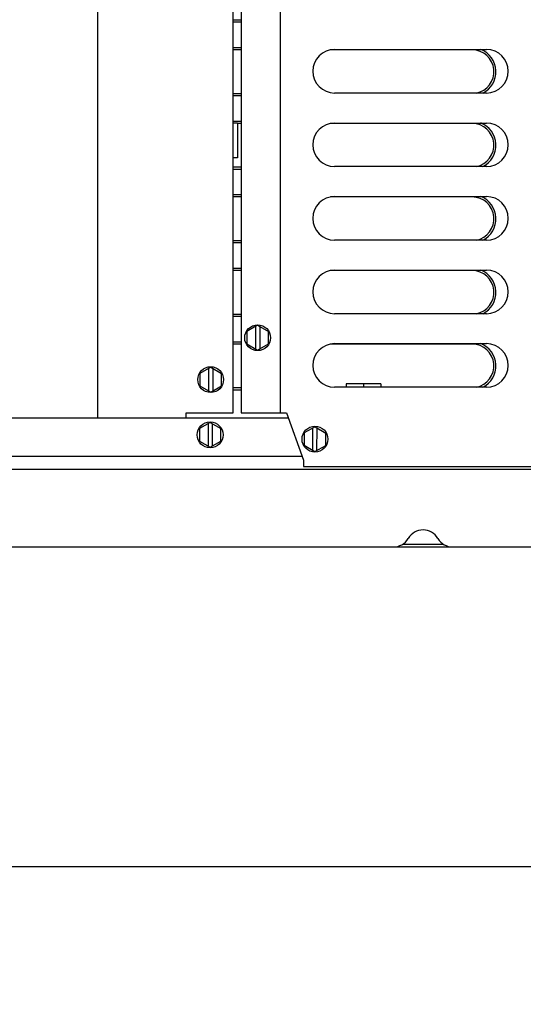
# Model space of a CAD drawing. Units: inches. Extents: x 0 to 11, y -0.2 to 17.
# Drawn here: x 4.4 to 4.8, y 11.2 to 12.1 of the extents above; entities that cross this region are included whole.
import ezdxf

# ---------------------------------------------------------------- set-up
doc = ezdxf.new("R2010")
doc.units = ezdxf.units.IN
doc.header["$LTSCALE"] = 1.108148
doc.header["$MEASUREMENT"] = 0
doc.layers.get('0').update_dxf_attribs({"linetype": 'CONTINUOUS'})
doc.layers.add('0_COMPONENTS', color=7, linetype='CONTINUOUS')
doc.styles.get("Standard").update_dxf_attribs({"font": 'txt', "width": 0.8})
doc.dimstyles.new('DIMSTYLE_1', dxfattribs={"dimtxt": 0.09, "dimasz": 0.1875, "dimexe": 0.18, "dimexo": 0.0625, "dimgap": 0.09, "dimtad": 0, "dimtih": 1, "dimtoh": 1, "dimdec": 5, "dimlfac": 16, "dimzin": 4, "dimdsep": 46, "dimtxsty": 'Standard', "dimblk": 'CLOSED', "dimblk1": 'CLOSED', "dimblk2": 'CLOSED', "dimcen": 0.09, "dimadec": 0, "dimazin": 0, "dimtfac": 1, "dimtdec": 5, "dimtofl": 0, "dimtmove": 0, "dimatfit": 3, "dimldrblk": 'CLOSED', "dimfxl": 1, "dimtolj": 1, "dimtzin": 4, "dimarcsym": 0})

# ---------------------------------------------------------------- blocks, each defined once
blk = doc.blocks.new('_CLOSED')
at = {"color": 0, "linetype": 'ByBlock'}
for p, q in [((0, 0), (-1, 0.1667)), ((-1, 0.1667), (-1, -0.1667)), ((-1, -0.1667), (0, 0)), ((-1, 0), (0, 0))]:
    blk.add_line(p, q, dxfattribs=at)
blk = doc.blocks.new('*D7')
at = {"color": 2, "linetype": 'Continuous'}
for p, q in [((3.85473, 11.62403), (3.85473, 11.16947)), ((6.20823, 11.61029), (6.20823, 11.16947)), ((3.85473, 11.29447), (4.91448, 11.29447)), ((6.20823, 11.29447), (5.14848, 11.29447))]:
    blk.add_line(p, q, dxfattribs=at)
at = {"color": 2, "linetype": 'Continuous', "xscale": 0.1875, "yscale": 0.1875, "zscale": 0.1875, "rotation": 180}
blk.add_blockref('_CLOSED', (3.85473, 11.29447), dxfattribs=at)
at = {"color": 2, "linetype": 'Continuous', "xscale": 0.1875, "yscale": 0.1875, "zscale": 0.1875}
blk.add_blockref('_CLOSED', (6.20823, 11.29447), dxfattribs=at)
at = {"color": 2, "linetype": 'Continuous', "insert": (5.03148, 11.33947), "char_height": 0.09, "width": 0.144, "attachment_point": 2, "line_spacing_factor": 0.9}
blk.add_mtext('38', dxfattribs=at)

msp = doc.modelspace()

# ---------------------------------------------------------------- linework, layer by layer
at = {"layer": '0_COMPONENTS', "color": 6, "linetype": 'Continuous'}
for p, q in [((4.58910664, 13.79188442), (4.58910664, 11.70575942)), ((4.62435664, 13.79188442), (4.62435664, 11.70575942)), ((4.5818537, 12.06200942), (4.58910664, 12.06200942)), ((4.5818537, 12.06013442), (4.58910664, 12.06013442)), ((4.58910664, 12.03669692), (4.5818537, 12.03669692)), ((4.58910664, 12.03482192), (4.5818537, 12.03482192)), ((4.79855404, 12.03482192), (4.6700816, 12.03482192)), ((4.67384674, 12.03519692), (4.81159674, 12.03519692)), ((4.5818537, 11.99532192), (4.58910664, 11.99532192)), ((4.5818537, 11.99344692), (4.58910664, 11.99344692)), ((4.81159674, 11.99569692), (4.67384674, 11.99569692)), ((4.58910664, 11.97000942), (4.5818537, 11.97000942)), ((4.58573014, 11.96830445), (4.58573014, 11.93705445)), ((4.58910664, 11.96813442), (4.58573014, 11.96813442)), ((4.79855404, 11.96813442), (4.6700816, 11.96813442)), ((4.67384674, 11.96850942), (4.81159674, 11.96850942)), ((4.5818537, 11.92863442), (4.58910664, 11.92863442)), ((4.5818537, 11.92675942), (4.58910664, 11.92675942)), ((4.81159674, 11.92900942), (4.67384674, 11.92900942)), ((4.58910664, 11.90332192), (4.5818537, 11.90332192)), ((4.58910664, 11.90144692), (4.5818537, 11.90144692)), ((4.79855404, 11.90144692), (4.6700816, 11.90144692)), ((4.67384674, 11.90182192), (4.81159674, 11.90182192)), ((4.5818537, 11.86194692), (4.58910664, 11.86194692)), ((4.5818537, 11.86007192), (4.58910664, 11.86007192)), ((4.81159674, 11.86232192), (4.67384674, 11.86232192)), ((4.58910664, 11.83663442), (4.5818537, 11.83663442)), ((4.58910664, 11.83475942), (4.5818537, 11.83475942)), ((4.79855404, 11.83475942), (4.6700816, 11.83475942)), ((4.67384674, 11.83513442), (4.81159674, 11.83513442)), ((4.5818537, 11.79525942), (4.58910664, 11.79525942)), ((4.5818537, 11.79338442), (4.58910664, 11.79338442)), ((4.81159674, 11.79563442), (4.67384674, 11.79563442)), ((4.58910664, 11.76994692), (4.5818537, 11.76994692)), ((4.58910664, 11.76807192), (4.5818537, 11.76807192)), ((4.79855404, 11.76807192), (4.6700816, 11.76807192)), ((4.67384674, 11.76844692), (4.81159674, 11.76844692)), ((4.5818537, 11.72857192), (4.58910664, 11.72857192)), ((4.5818537, 11.72669692), (4.58910664, 11.72669692)), ((4.81159674, 11.72894692), (4.67384674, 11.72894692)), ((4.58910664, 11.70575942), (4.63016914, 11.70575942)), ((4.63016914, 11.70575942), (4.64563759, 11.66272817)), ((4.64563759, 11.66272817), (4.64563759, 11.65694692)), ((4.64563759, 11.65694692), (6.08323164, 11.65694692))]:
    msp.add_line(p, q, dxfattribs=at)
at = {"layer": '0_COMPONENTS', "color": 3, "linetype": 'Continuous'}
for p, q in [((4.4592957, 11.70132192), (4.4592957, 12.9833313)), ((4.5818537, 11.70575942), (4.5818537, 12.98347817)), ((4.53938984, 11.70575942), (4.5818537, 11.70575942)), ((4.53938984, 11.70132192), (4.53938984, 11.70575942))]:
    msp.add_line(p, q, dxfattribs=at)
at = {"layer": '0_COMPONENTS', "color": 7, "linetype": 'Continuous'}
for p, q in [((4.58573014, 11.96830445), (4.5818537, 11.96830445)), ((4.58573014, 11.93705445), (4.5818537, 11.93705445)), ((4.60407539, 11.78509829), (4.59430976, 11.77946011)), ((4.60220039, 11.78401576), (4.60220039, 11.76362808)), ((4.60407539, 11.78509829), (4.61384101, 11.77946011)), ((4.60595039, 11.78401576), (4.60595039, 11.76362808)), ((4.59430976, 11.77946011), (4.59430976, 11.76818374)), ((4.61384101, 11.76818374), (4.61384101, 11.77946011)), ((4.59430976, 11.76818374), (4.60407539, 11.76254555)), ((4.60407539, 11.76254555), (4.61384101, 11.76818374)), ((4.5614832, 11.74709829), (4.55171758, 11.74146011)), ((4.55171758, 11.74146011), (4.55171758, 11.73018374)), ((4.5596082, 11.74601576), (4.5596082, 11.72562808)), ((4.5614832, 11.74709829), (4.57124883, 11.74146011)), ((4.5633582, 11.74601576), (4.5633582, 11.72562808)), ((4.57124883, 11.73018374), (4.57124883, 11.74146011)), ((4.71565039, 11.73207192), (4.68440039, 11.73207192)), ((4.68440039, 11.73207192), (4.68440039, 11.72894692)), ((4.70002539, 11.73207192), (4.70002539, 11.72894692)), ((4.71565039, 11.73207192), (4.71565039, 11.72894692)), ((4.55171758, 11.73018374), (4.5614832, 11.72454555)), ((4.5614832, 11.72454555), (4.57124883, 11.73018374)), ((4.28313512, 11.70132192), (4.63176429, 11.70132192)), ((4.56098164, 11.69703579), (4.55121601, 11.69139761)), ((4.55910664, 11.69595326), (4.55910664, 11.67556558)), ((4.56098164, 11.69703579), (4.57074726, 11.69139761)), ((4.56285664, 11.69595326), (4.56285664, 11.67556558)), ((4.55121601, 11.69139761), (4.55121601, 11.68012124)), ((4.57074726, 11.68012124), (4.57074726, 11.69139761)), ((4.64632897, 11.68760911), (4.64622883, 11.67633319)), ((4.65614428, 11.69316035), (4.64632897, 11.68760911)), ((4.65407868, 11.67170764), (4.65425974, 11.69209451)), ((4.65614428, 11.69316035), (4.66585945, 11.68743566)), ((4.65782854, 11.67167433), (4.6580096, 11.69206121)), ((4.66575931, 11.67615973), (4.66585945, 11.68743566)), ((4.55121601, 11.68012124), (4.56098164, 11.67448305)), ((4.56098164, 11.67448305), (4.57074726, 11.68012124)), ((4.64622883, 11.67633319), (4.655944, 11.67060849)), ((4.655944, 11.67060849), (4.66575931, 11.67615973)), ((4.64440191, 11.66616567), (3.86254414, 11.66616567)), ((6.16610664, 11.65444692), (4.23199999, 11.65444692)), ((4.0776031, 11.58413442), (4.88531906, 11.58413442)), ((4.73542506, 11.58675942), (4.77271306, 11.58675942))]:
    msp.add_line(p, q, dxfattribs=at)
for centre in [(4.60407539, 11.77382192), (4.5614832, 11.73582192), (4.56098164, 11.68575942), (4.65604414, 11.68188442)]:
    msp.add_circle(centre, 0.01171875, dxfattribs=at)
at = {"layer": '0_COMPONENTS', "color": 6, "linetype": 'Continuous'}
for centre, radius, start, end in [((4.67384674, 12.01544692), 0.01975, 90, 270), ((4.79855404, 12.01507192), 0.01975, 280.6366268, 90), ((4.79855404, 12.01507192), 0.021625, 296.28704756, 68.94293992), ((4.81159674, 12.01544692), 0.01975, 270, 90), ((4.67384674, 11.94875942), 0.01975, 90, 270), ((4.79855404, 11.94838442), 0.01975, 280.6366268, 90), ((4.79855404, 11.94838442), 0.021625, 296.28704756, 68.94293992), ((4.81159674, 11.94875942), 0.01975, 270, 90), ((4.67384674, 11.88207192), 0.01975, 90, 270), ((4.79855404, 11.88169692), 0.01975, 280.6366268, 90), ((4.79855404, 11.88169692), 0.021625, 296.28704756, 68.94293992), ((4.81159674, 11.88207192), 0.01975, 270, 90), ((4.67384674, 11.81538442), 0.01975, 90, 270), ((4.79855404, 11.81500942), 0.01975, 280.6366268, 90), ((4.79855404, 11.81500942), 0.021625, 296.28704756, 68.94293992), ((4.81159674, 11.81538442), 0.01975, 270, 90), ((4.67384674, 11.74869692), 0.01975, 90, 270), ((4.79855404, 11.74832192), 0.01975, 280.6366268, 90), ((4.79855404, 11.74832192), 0.021625, 296.28704756, 68.94293992), ((4.81159674, 11.74869692), 0.01975, 270, 90)]:
    msp.add_arc(centre, radius, start, end, dxfattribs=at)
at = {"layer": '0_COMPONENTS', "color": 7, "linetype": 'Continuous'}
for centre, radius, start, end in [((4.75406906, 11.58388442), 0.015625, 30.53070234, 149.46929766), ((4.7271512, 11.59976023), 0.0156254, 270.00166111, 329.46760056), ((4.78098647, 11.59975942), 0.015625, 210.53070234, 270)]:
    msp.add_arc(centre, radius, start, end, dxfattribs=at)

# ---------------------------------------------------------------- dimensions: what is measured, and where the dimension line sits
at = {"color": 2, "linetype": 'Continuous'}
dim = msp.add_linear_dim(base=(6.20823164, 11.29446925), p1=(3.85473164, 11.62402937), p2=(6.20823164, 11.61028677), text='38', dimstyle='DIMSTYLE_1', dxfattribs=at)
dim.commit()
dim.dimension.update_dxf_attribs({"geometry": '*D7', "text_midpoint": (4.95948164, 11.29446925), "dimtype": 160})

doc.saveas('drawing.dxf')
